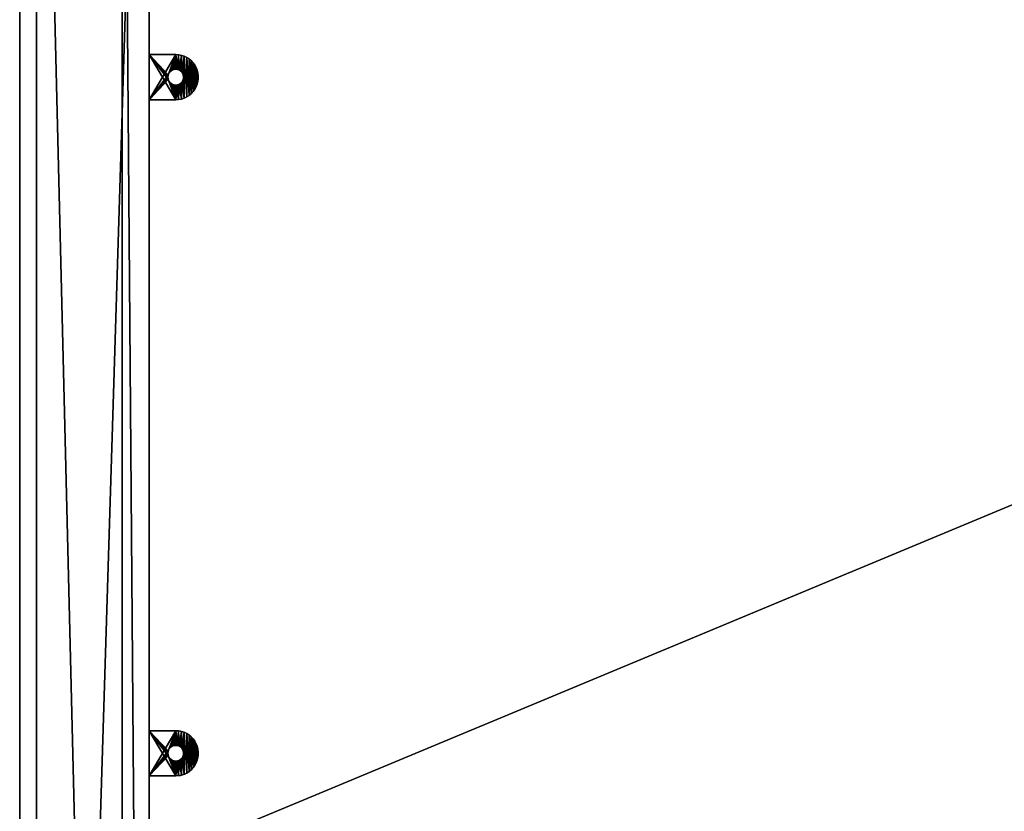
# Model space of a CAD drawing. Extents: x -904 to 1723, y -814 to 1088.
# Drawn here: x -904 to -467, y 112 to 463 of the extents above; entities that cross this region are included whole.
import ezdxf

# ---------------------------------------------------------------- set-up
doc = ezdxf.new("R2010")
doc.units = 0
doc.layers.get('0').update_dxf_attribs({"color": 13, "linetype": 'CONTINUOUS'})

# ---------------------------------------------------------------- blocks, each defined once
blk = doc.blocks.new('ANVIL_FRAME_SMALL_TAB_1')
for p, q in [((12.77, 20), (1, 20)), ((12.77, 20, 3), (1, 20, 3)), ((1, 20, 3), (1, 0, 3)), ((1, 0), (1, 20)), ((1, 20), (1, 20, 3)), ((14.02, 19.92, 3), (14.02, 19.92)), ((15.25, 19.69, 3), (15.25, 19.69)), ((16.45, 19.3, 3), (16.45, 19.3)), ((17.59, 18.76, 3), (17.59, 18.76)), ((18.65, 18.09, 3), (18.65, 18.09)), ((11.34, 13.2, 3), (11.34, 13.2)), ((12.04, 13.42, 3), (12.04, 13.42)), ((12.77, 13.5, 3), (12.77, 13.5)), ((13.5, 13.42, 3), (13.5, 13.42)), ((14.19, 13.2, 3), (14.19, 13.2)), ((19.61, 17.29, 3), (19.61, 17.29)), ((20.47, 16.37, 3), (20.47, 16.37)), ((21.21, 15.36, 3), (21.21, 15.36)), ((21.82, 14.26, 3), (21.82, 14.26)), ((9.29, 10.37, 3), (9.29, 10.37)), ((9.29, 9.63, 3), (9.29, 9.63)), ((9.44, 11.08, 3), (9.44, 11.08)), ((9.44, 8.92, 3), (9.44, 8.92)), ((9.74, 11.75, 3), (9.74, 11.75)), ((10.17, 12.34, 3), (10.17, 12.34)), ((10.71, 12.83, 3), (10.71, 12.83)), ((14.82, 12.83, 3), (14.82, 12.83)), ((15.37, 12.34, 3), (15.37, 12.34)), ((15.8, 11.75, 3), (15.8, 11.75)), ((16.1, 11.08, 3), (16.1, 11.08)), ((16.1, 8.92, 3), (16.1, 8.92)), ((16.25, 10.37, 3), (16.25, 10.37)), ((16.25, 9.63, 3), (16.25, 9.63)), ((22.28, 13.09, 3), (22.28, 13.09)), ((22.59, 11.87, 3), (22.59, 11.87)), ((22.75, 10.63, 3), (22.75, 10.63)), ((22.75, 9.37, 3), (22.75, 9.37)), ((9.74, 8.25, 3), (9.74, 8.25)), ((10.17, 7.66, 3), (10.17, 7.66)), ((10.71, 7.17, 3), (10.71, 7.17)), ((11.34, 6.8, 3), (11.34, 6.8)), ((12.04, 6.58, 3), (12.04, 6.58)), ((12.77, 6.5, 3), (12.77, 6.5)), ((13.5, 6.58, 3), (13.5, 6.58)), ((14.19, 6.8, 3), (14.19, 6.8)), ((14.82, 7.17, 3), (14.82, 7.17)), ((15.37, 7.66, 3), (15.37, 7.66)), ((15.8, 8.25, 3), (15.8, 8.25)), ((21.21, 4.64, 3), (21.21, 4.64)), ((21.82, 5.74, 3), (21.82, 5.74)), ((22.28, 6.91, 3), (22.28, 6.91)), ((22.59, 8.13, 3), (22.59, 8.13)), ((1, 0, 3), (12.77, 0, 3)), ((1, 0), (12.77, 0)), ((1, 0, 3), (1, 0)), ((14.02, 0.08, 3), (14.02, 0.08)), ((15.25, 0.31, 3), (15.25, 0.31)), ((16.45, 0.7, 3), (16.45, 0.7)), ((17.59, 1.24, 3), (17.59, 1.24)), ((18.65, 1.91, 3), (18.65, 1.91)), ((19.61, 2.71, 3), (19.61, 2.71)), ((20.47, 3.63, 3), (20.47, 3.63))]:
    blk.add_line(p, q)
at = {"extrusion": (0, 0, -1)}
for centre in [(-12.77, 10, -3), (-12.77, 10)]:
    blk.add_circle(centre, 3.5, dxfattribs=at)
for centre in [(12.77, 10, 3), (12.77, 10)]:
    blk.add_arc(centre, 10, 270, 90)
mesh = blk.add_polyface()
corners = [(1, 20, 3), (12.77, 20), (1, 20), (12.77, 20, 3)]
mesh.append_faces([[corners[k] for k in face] for face in [(0, 1, 2), (1, 0, 3)]], dxfattribs={"vtx0": -1})
mesh = blk.add_polyface()
corners = [(12.77, 20), (1, 0), (1, 20), (9.44, 11.08), (9.29, 10.37), (9.74, 11.75), (10.17, 12.34), (10.71, 12.83), (11.34, 13.2), (12.04, 13.42), (12.77, 13.5), (13.5, 13.42), (14.02, 19.92), (14.19, 13.2), (15.25, 19.69), (14.82, 12.83), (15.37, 12.34), (16.45, 19.3), (15.8, 11.75), (16.1, 11.08), (16.25, 10.37), (16.25, 9.63), (16.45, 0.7), (17.59, 1.24), (17.59, 18.76), (18.65, 1.91), (18.65, 18.09), (19.61, 2.71), (19.61, 17.29), (20.47, 3.63), (20.47, 16.37), (21.21, 15.36), (21.21, 4.64), (21.82, 14.26), (21.82, 5.74), (22.28, 13.09), (22.28, 6.91), (22.59, 11.87), (22.59, 8.13), (22.75, 9.37), (22.75, 10.63), (9.44, 8.92), (12.77, 0), (9.29, 9.63), (9.74, 8.25), (10.17, 7.66), (10.71, 7.17), (11.34, 6.8), (12.04, 6.58), (12.77, 6.5), (13.5, 6.58), (14.02, 0.08), (14.19, 6.8), (15.25, 0.31), (14.82, 7.17), (15.37, 7.66), (15.8, 8.25), (16.1, 8.92)]
mesh.append_faces([[corners[k] for k in face] for face in [(0, 1, 2), (39, 37, 40)]], dxfattribs={"vtx0": -1})
mesh.append_faces([[corners[k] for k in face] for face in [(3, 0, 5), (5, 0, 6), (6, 0, 7), (7, 0, 8), (8, 0, 9), (9, 0, 10), (10, 0, 11), (11, 12, 13), (13, 14, 15), (15, 14, 16), (16, 17, 18), (18, 17, 19), (19, 17, 20), (20, 17, 21), (22, 17, 23), (23, 24, 25), (25, 26, 27), (27, 28, 29), (29, 31, 32), (32, 33, 34), (34, 35, 36), (36, 37, 38), (38, 37, 39), (1, 41, 42), (41, 1, 43), (43, 1, 4), (42, 50, 51), (51, 52, 53), (53, 55, 22)]], dxfattribs={"vtx0": -1, "vtx1": -1})
mesh.append_faces([[corners[k] for k in face] for face in [(1, 0, 3), (21, 17, 22)]], dxfattribs={"vtx0": -1, "vtx1": -1, "vtx2": -1})
mesh.append_faces([[corners[k] for k in face] for face in [(1, 3, 4), (11, 0, 12), (13, 12, 14), (16, 14, 17), (23, 17, 24), (25, 24, 26), (27, 26, 28), (29, 28, 30), (29, 30, 31), (32, 31, 33), (34, 33, 35), (36, 35, 37), (42, 41, 44), (42, 44, 45), (42, 45, 46), (42, 46, 47), (42, 47, 48), (42, 48, 49), (42, 49, 50), (51, 50, 52), (53, 52, 54), (53, 54, 55), (22, 55, 56), (22, 56, 57), (22, 57, 21)]], dxfattribs={"vtx0": -1, "vtx2": -1})
mesh = blk.add_polyface()
corners = [(12.77, 0, 3), (1, 20, 3), (1, 0, 3), (9.44, 8.92, 3), (9.29, 9.63, 3), (9.74, 8.25, 3), (10.17, 7.66, 3), (10.71, 7.17, 3), (11.34, 6.8, 3), (12.04, 6.58, 3), (12.77, 6.5, 3), (14.02, 0.08, 3), (13.5, 6.58, 3), (14.19, 6.8, 3), (15.25, 0.31, 3), (14.82, 7.17, 3), (15.37, 7.66, 3), (16.45, 0.7, 3), (15.8, 8.25, 3), (16.1, 8.92, 3), (16.25, 9.63, 3), (16.25, 10.37, 3), (9.44, 11.08, 3), (12.77, 20, 3), (9.29, 10.37, 3), (9.74, 11.75, 3), (10.17, 12.34, 3), (10.71, 12.83, 3), (11.34, 13.2, 3), (12.04, 13.42, 3), (12.77, 13.5, 3), (13.5, 13.42, 3), (14.02, 19.92, 3), (14.19, 13.2, 3), (15.25, 19.69, 3), (14.82, 12.83, 3), (15.37, 12.34, 3), (16.45, 19.3, 3), (15.8, 11.75, 3), (16.1, 11.08, 3), (17.59, 1.24, 3), (17.59, 18.76, 3), (18.65, 1.91, 3), (18.65, 18.09, 3), (19.61, 2.71, 3), (19.61, 17.29, 3), (20.47, 3.63, 3), (20.47, 16.37, 3), (21.21, 4.64, 3), (21.21, 15.36, 3), (21.82, 5.74, 3), (21.82, 14.26, 3), (22.28, 6.91, 3), (22.28, 13.09, 3), (22.59, 8.13, 3), (22.59, 11.87, 3), (22.75, 9.37, 3), (22.75, 10.63, 3)]
mesh.append_faces([[corners[k] for k in face] for face in [(0, 1, 2), (55, 56, 57)]], dxfattribs={"vtx0": -1})
mesh.append_faces([[corners[k] for k in face] for face in [(3, 0, 5), (5, 0, 6), (6, 0, 7), (7, 0, 8), (8, 0, 9), (9, 0, 10), (10, 11, 12), (12, 11, 13), (13, 14, 15), (15, 14, 16), (16, 17, 18), (18, 17, 19), (19, 17, 20), (20, 17, 21), (1, 22, 23), (22, 1, 24), (24, 1, 4), (23, 31, 32), (32, 33, 34), (34, 36, 37), (37, 40, 41), (41, 42, 43), (43, 44, 45), (45, 46, 47), (47, 48, 49), (49, 50, 51), (51, 52, 53), (53, 54, 55)]], dxfattribs={"vtx0": -1, "vtx1": -1})
mesh.append_faces([[corners[k] for k in face] for face in [(1, 0, 3), (37, 21, 17)]], dxfattribs={"vtx0": -1, "vtx1": -1, "vtx2": -1})
mesh.append_faces([[corners[k] for k in face] for face in [(1, 3, 4), (10, 0, 11), (13, 11, 14), (16, 14, 17), (23, 22, 25), (23, 25, 26), (23, 26, 27), (23, 27, 28), (23, 28, 29), (23, 29, 30), (23, 30, 31), (32, 31, 33), (34, 33, 35), (34, 35, 36), (37, 36, 38), (37, 38, 39), (37, 39, 21), (37, 17, 40), (41, 40, 42), (43, 42, 44), (45, 44, 46), (47, 46, 48), (49, 48, 50), (51, 50, 52), (53, 52, 54), (55, 54, 56)]], dxfattribs={"vtx0": -1, "vtx2": -1})
mesh = blk.add_polyface()
corners = [(1, 20, 3), (1, 0), (1, 0, 3), (1, 20)]
mesh.append_faces([[corners[k] for k in face] for face in [(0, 1, 2), (1, 0, 3)]], dxfattribs={"vtx0": -1})
mesh = blk.add_polyface()
corners = [(12.77, 20, 3), (14.02, 19.92), (12.77, 20), (14.02, 19.92, 3)]
mesh.append_faces([[corners[k] for k in face] for face in [(0, 1, 2), (1, 0, 3)]], dxfattribs={"vtx0": -1})
mesh = blk.add_polyface()
corners = [(14.02, 19.92, 3), (15.25, 19.69), (14.02, 19.92), (15.25, 19.69, 3)]
mesh.append_faces([[corners[k] for k in face] for face in [(0, 1, 2), (1, 0, 3)]], dxfattribs={"vtx0": -1})
mesh = blk.add_polyface()
corners = [(15.25, 19.69, 3), (16.45, 19.3), (15.25, 19.69), (16.45, 19.3, 3)]
mesh.append_faces([[corners[k] for k in face] for face in [(0, 1, 2), (1, 0, 3)]], dxfattribs={"vtx0": -1})
mesh = blk.add_polyface()
corners = [(16.45, 19.3, 3), (17.59, 18.76), (16.45, 19.3), (17.59, 18.76, 3)]
mesh.append_faces([[corners[k] for k in face] for face in [(0, 1, 2), (1, 0, 3)]], dxfattribs={"vtx0": -1})
mesh = blk.add_polyface()
corners = [(17.59, 18.76, 3), (18.65, 18.09), (17.59, 18.76), (18.65, 18.09, 3)]
mesh.append_faces([[corners[k] for k in face] for face in [(0, 1, 2), (1, 0, 3)]], dxfattribs={"vtx0": -1})
mesh = blk.add_polyface()
corners = [(18.65, 18.09, 3), (19.61, 17.29), (18.65, 18.09), (19.61, 17.29, 3)]
mesh.append_faces([[corners[k] for k in face] for face in [(0, 1, 2), (1, 0, 3)]], dxfattribs={"vtx0": -1})
mesh = blk.add_polyface()
corners = [(11.34, 13.2, 3), (10.71, 12.83), (11.34, 13.2), (10.71, 12.83, 3)]
mesh.append_faces([[corners[k] for k in face] for face in [(0, 1, 2), (1, 0, 3)]], dxfattribs={"vtx0": -1})
mesh = blk.add_polyface()
corners = [(12.04, 13.42, 3), (11.34, 13.2), (12.04, 13.42), (11.34, 13.2, 3)]
mesh.append_faces([[corners[k] for k in face] for face in [(0, 1, 2), (1, 0, 3)]], dxfattribs={"vtx0": -1})
mesh = blk.add_polyface()
corners = [(12.77, 13.5, 3), (12.04, 13.42), (12.77, 13.5), (12.04, 13.42, 3)]
mesh.append_faces([[corners[k] for k in face] for face in [(0, 1, 2), (1, 0, 3)]], dxfattribs={"vtx0": -1})
mesh = blk.add_polyface()
corners = [(13.5, 13.42, 3), (12.77, 13.5), (13.5, 13.42), (12.77, 13.5, 3)]
mesh.append_faces([[corners[k] for k in face] for face in [(0, 1, 2), (1, 0, 3)]], dxfattribs={"vtx0": -1})
mesh = blk.add_polyface()
corners = [(14.19, 13.2, 3), (13.5, 13.42), (14.19, 13.2), (13.5, 13.42, 3)]
mesh.append_faces([[corners[k] for k in face] for face in [(0, 1, 2), (1, 0, 3)]], dxfattribs={"vtx0": -1})
mesh = blk.add_polyface()
corners = [(14.82, 12.83, 3), (14.19, 13.2), (14.82, 12.83), (14.19, 13.2, 3)]
mesh.append_faces([[corners[k] for k in face] for face in [(0, 1, 2), (1, 0, 3)]], dxfattribs={"vtx0": -1})
mesh = blk.add_polyface()
corners = [(19.61, 17.29), (20.47, 16.37, 3), (20.47, 16.37), (19.61, 17.29, 3)]
mesh.append_faces([[corners[k] for k in face] for face in [(0, 1, 2), (1, 0, 3)]], dxfattribs={"vtx0": -1})
mesh = blk.add_polyface()
corners = [(20.47, 16.37), (21.21, 15.36, 3), (21.21, 15.36), (20.47, 16.37, 3)]
mesh.append_faces([[corners[k] for k in face] for face in [(0, 1, 2), (1, 0, 3)]], dxfattribs={"vtx0": -1})
mesh = blk.add_polyface()
corners = [(21.21, 15.36), (21.82, 14.26, 3), (21.82, 14.26), (21.21, 15.36, 3)]
mesh.append_faces([[corners[k] for k in face] for face in [(0, 1, 2), (1, 0, 3)]], dxfattribs={"vtx0": -1})
mesh = blk.add_polyface()
corners = [(21.82, 14.26), (22.28, 13.09, 3), (22.28, 13.09), (21.82, 14.26, 3)]
mesh.append_faces([[corners[k] for k in face] for face in [(0, 1, 2), (1, 0, 3)]], dxfattribs={"vtx0": -1})
mesh = blk.add_polyface()
corners = [(9.44, 11.08), (9.29, 10.37, 3), (9.29, 10.37), (9.44, 11.08, 3)]
mesh.append_faces([[corners[k] for k in face] for face in [(0, 1, 2), (1, 0, 3)]], dxfattribs={"vtx0": -1})
mesh = blk.add_polyface()
corners = [(9.29, 10.37), (9.29, 9.63, 3), (9.29, 9.63), (9.29, 10.37, 3)]
mesh.append_faces([[corners[k] for k in face] for face in [(0, 1, 2), (1, 0, 3)]], dxfattribs={"vtx0": -1})
mesh = blk.add_polyface()
corners = [(9.29, 9.63), (9.44, 8.92, 3), (9.44, 8.92), (9.29, 9.63, 3)]
mesh.append_faces([[corners[k] for k in face] for face in [(0, 1, 2), (1, 0, 3)]], dxfattribs={"vtx0": -1})
mesh = blk.add_polyface()
corners = [(9.74, 11.75), (9.44, 11.08, 3), (9.44, 11.08), (9.74, 11.75, 3)]
mesh.append_faces([[corners[k] for k in face] for face in [(0, 1, 2), (1, 0, 3)]], dxfattribs={"vtx0": -1})
mesh = blk.add_polyface()
corners = [(9.44, 8.92), (9.74, 8.25, 3), (9.74, 8.25), (9.44, 8.92, 3)]
mesh.append_faces([[corners[k] for k in face] for face in [(0, 1, 2), (1, 0, 3)]], dxfattribs={"vtx0": -1})
mesh = blk.add_polyface()
corners = [(10.17, 12.34), (9.74, 11.75, 3), (9.74, 11.75), (10.17, 12.34, 3)]
mesh.append_faces([[corners[k] for k in face] for face in [(0, 1, 2), (1, 0, 3)]], dxfattribs={"vtx0": -1})
mesh = blk.add_polyface()
corners = [(10.71, 12.83, 3), (10.17, 12.34), (10.71, 12.83), (10.17, 12.34, 3)]
mesh.append_faces([[corners[k] for k in face] for face in [(0, 1, 2), (1, 0, 3)]], dxfattribs={"vtx0": -1})
mesh = blk.add_polyface()
corners = [(15.37, 12.34, 3), (14.82, 12.83), (15.37, 12.34), (14.82, 12.83, 3)]
mesh.append_faces([[corners[k] for k in face] for face in [(0, 1, 2), (1, 0, 3)]], dxfattribs={"vtx0": -1})
mesh = blk.add_polyface()
corners = [(15.37, 12.34, 3), (15.8, 11.75), (15.8, 11.75, 3), (15.37, 12.34)]
mesh.append_faces([[corners[k] for k in face] for face in [(0, 1, 2), (1, 0, 3)]], dxfattribs={"vtx0": -1})
mesh = blk.add_polyface()
corners = [(15.8, 11.75, 3), (16.1, 11.08), (16.1, 11.08, 3), (15.8, 11.75)]
mesh.append_faces([[corners[k] for k in face] for face in [(0, 1, 2), (1, 0, 3)]], dxfattribs={"vtx0": -1})
mesh = blk.add_polyface()
corners = [(16.1, 8.92, 3), (15.8, 8.25), (15.8, 8.25, 3), (16.1, 8.92)]
mesh.append_faces([[corners[k] for k in face] for face in [(0, 1, 2), (1, 0, 3)]], dxfattribs={"vtx0": -1})
mesh = blk.add_polyface()
corners = [(16.1, 11.08, 3), (16.25, 10.37), (16.25, 10.37, 3), (16.1, 11.08)]
mesh.append_faces([[corners[k] for k in face] for face in [(0, 1, 2), (1, 0, 3)]], dxfattribs={"vtx0": -1})
mesh = blk.add_polyface()
corners = [(16.25, 9.63, 3), (16.1, 8.92), (16.1, 8.92, 3), (16.25, 9.63)]
mesh.append_faces([[corners[k] for k in face] for face in [(0, 1, 2), (1, 0, 3)]], dxfattribs={"vtx0": -1})
mesh = blk.add_polyface()
corners = [(16.25, 10.37, 3), (16.25, 9.63), (16.25, 9.63, 3), (16.25, 10.37)]
mesh.append_faces([[corners[k] for k in face] for face in [(0, 1, 2), (1, 0, 3)]], dxfattribs={"vtx0": -1})
mesh = blk.add_polyface()
corners = [(22.28, 13.09), (22.59, 11.87, 3), (22.59, 11.87), (22.28, 13.09, 3)]
mesh.append_faces([[corners[k] for k in face] for face in [(0, 1, 2), (1, 0, 3)]], dxfattribs={"vtx0": -1})
mesh = blk.add_polyface()
corners = [(22.59, 11.87), (22.75, 10.63, 3), (22.75, 10.63), (22.59, 11.87, 3)]
mesh.append_faces([[corners[k] for k in face] for face in [(0, 1, 2), (1, 0, 3)]], dxfattribs={"vtx0": -1})
mesh = blk.add_polyface()
corners = [(22.75, 9.37), (22.59, 8.13, 3), (22.59, 8.13), (22.75, 9.37, 3)]
mesh.append_faces([[corners[k] for k in face] for face in [(0, 1, 2), (1, 0, 3)]], dxfattribs={"vtx0": -1})
mesh = blk.add_polyface()
corners = [(22.75, 10.63), (22.75, 9.37, 3), (22.75, 9.37), (22.75, 10.63, 3)]
mesh.append_faces([[corners[k] for k in face] for face in [(0, 1, 2), (1, 0, 3)]], dxfattribs={"vtx0": -1})
mesh = blk.add_polyface()
corners = [(9.74, 8.25), (10.17, 7.66, 3), (10.17, 7.66), (9.74, 8.25, 3)]
mesh.append_faces([[corners[k] for k in face] for face in [(0, 1, 2), (1, 0, 3)]], dxfattribs={"vtx0": -1})
mesh = blk.add_polyface()
corners = [(10.17, 7.66, 3), (10.71, 7.17), (10.17, 7.66), (10.71, 7.17, 3)]
mesh.append_faces([[corners[k] for k in face] for face in [(0, 1, 2), (1, 0, 3)]], dxfattribs={"vtx0": -1})
mesh = blk.add_polyface()
corners = [(10.71, 7.17, 3), (11.34, 6.8), (10.71, 7.17), (11.34, 6.8, 3)]
mesh.append_faces([[corners[k] for k in face] for face in [(0, 1, 2), (1, 0, 3)]], dxfattribs={"vtx0": -1})
mesh = blk.add_polyface()
corners = [(11.34, 6.8, 3), (12.04, 6.58), (11.34, 6.8), (12.04, 6.58, 3)]
mesh.append_faces([[corners[k] for k in face] for face in [(0, 1, 2), (1, 0, 3)]], dxfattribs={"vtx0": -1})
mesh = blk.add_polyface()
corners = [(12.04, 6.58, 3), (12.77, 6.5), (12.04, 6.58), (12.77, 6.5, 3)]
mesh.append_faces([[corners[k] for k in face] for face in [(0, 1, 2), (1, 0, 3)]], dxfattribs={"vtx0": -1})
mesh = blk.add_polyface()
corners = [(12.77, 6.5, 3), (13.5, 6.58), (12.77, 6.5), (13.5, 6.58, 3)]
mesh.append_faces([[corners[k] for k in face] for face in [(0, 1, 2), (1, 0, 3)]], dxfattribs={"vtx0": -1})
mesh = blk.add_polyface()
corners = [(13.5, 6.58, 3), (14.19, 6.8), (13.5, 6.58), (14.19, 6.8, 3)]
mesh.append_faces([[corners[k] for k in face] for face in [(0, 1, 2), (1, 0, 3)]], dxfattribs={"vtx0": -1})
mesh = blk.add_polyface()
corners = [(14.19, 6.8, 3), (14.82, 7.17), (14.19, 6.8), (14.82, 7.17, 3)]
mesh.append_faces([[corners[k] for k in face] for face in [(0, 1, 2), (1, 0, 3)]], dxfattribs={"vtx0": -1})
mesh = blk.add_polyface()
corners = [(14.82, 7.17, 3), (15.37, 7.66), (14.82, 7.17), (15.37, 7.66, 3)]
mesh.append_faces([[corners[k] for k in face] for face in [(0, 1, 2), (1, 0, 3)]], dxfattribs={"vtx0": -1})
mesh = blk.add_polyface()
corners = [(15.8, 8.25, 3), (15.37, 7.66), (15.37, 7.66, 3), (15.8, 8.25)]
mesh.append_faces([[corners[k] for k in face] for face in [(0, 1, 2), (1, 0, 3)]], dxfattribs={"vtx0": -1})
mesh = blk.add_polyface()
corners = [(21.21, 4.64), (20.47, 3.63, 3), (20.47, 3.63), (21.21, 4.64, 3)]
mesh.append_faces([[corners[k] for k in face] for face in [(0, 1, 2), (1, 0, 3)]], dxfattribs={"vtx0": -1})
mesh = blk.add_polyface()
corners = [(21.82, 5.74), (21.21, 4.64, 3), (21.21, 4.64), (21.82, 5.74, 3)]
mesh.append_faces([[corners[k] for k in face] for face in [(0, 1, 2), (1, 0, 3)]], dxfattribs={"vtx0": -1})
mesh = blk.add_polyface()
corners = [(22.28, 6.91), (21.82, 5.74, 3), (21.82, 5.74), (22.28, 6.91, 3)]
mesh.append_faces([[corners[k] for k in face] for face in [(0, 1, 2), (1, 0, 3)]], dxfattribs={"vtx0": -1})
mesh = blk.add_polyface()
corners = [(22.59, 8.13), (22.28, 6.91, 3), (22.28, 6.91), (22.59, 8.13, 3)]
mesh.append_faces([[corners[k] for k in face] for face in [(0, 1, 2), (1, 0, 3)]], dxfattribs={"vtx0": -1})
mesh = blk.add_polyface()
corners = [(12.77, 0, 3), (1, 0), (12.77, 0), (1, 0, 3)]
mesh.append_faces([[corners[k] for k in face] for face in [(0, 1, 2), (1, 0, 3)]], dxfattribs={"vtx0": -1})
mesh = blk.add_polyface()
corners = [(14.02, 0.08, 3), (12.77, 0), (14.02, 0.08), (12.77, 0, 3)]
mesh.append_faces([[corners[k] for k in face] for face in [(0, 1, 2), (1, 0, 3)]], dxfattribs={"vtx0": -1})
mesh = blk.add_polyface()
corners = [(15.25, 0.31, 3), (14.02, 0.08), (15.25, 0.31), (14.02, 0.08, 3)]
mesh.append_faces([[corners[k] for k in face] for face in [(0, 1, 2), (1, 0, 3)]], dxfattribs={"vtx0": -1})
mesh = blk.add_polyface()
corners = [(16.45, 0.7, 3), (15.25, 0.31), (16.45, 0.7), (15.25, 0.31, 3)]
mesh.append_faces([[corners[k] for k in face] for face in [(0, 1, 2), (1, 0, 3)]], dxfattribs={"vtx0": -1})
mesh = blk.add_polyface()
corners = [(17.59, 1.24, 3), (16.45, 0.7), (17.59, 1.24), (16.45, 0.7, 3)]
mesh.append_faces([[corners[k] for k in face] for face in [(0, 1, 2), (1, 0, 3)]], dxfattribs={"vtx0": -1})
mesh = blk.add_polyface()
corners = [(18.65, 1.91, 3), (17.59, 1.24), (18.65, 1.91), (17.59, 1.24, 3)]
mesh.append_faces([[corners[k] for k in face] for face in [(0, 1, 2), (1, 0, 3)]], dxfattribs={"vtx0": -1})
mesh = blk.add_polyface()
corners = [(19.61, 2.71, 3), (18.65, 1.91), (19.61, 2.71), (18.65, 1.91, 3)]
mesh.append_faces([[corners[k] for k in face] for face in [(0, 1, 2), (1, 0, 3)]], dxfattribs={"vtx0": -1})
mesh = blk.add_polyface()
corners = [(20.47, 3.63), (19.61, 2.71, 3), (19.61, 2.71), (20.47, 3.63, 3)]
mesh.append_faces([[corners[k] for k in face] for face in [(0, 1, 2), (1, 0, 3)]], dxfattribs={"vtx0": -1})
blk = doc.blocks.new('OUTERSHELL_1')
for p, q in [((0, 0, 678), (0, 1620, 678)), ((0, 1620), (0, 0)), ((50, 1620), (50, 0)), ((50, 0, 678), (50, 1620, 678)), ((0, 1608, 12), (0, 12, 12)), ((0, 12, 666), (0, 1608, 666)), ((38, 1570, 50), (38, 50, 50)), ((38, 50, 628), (38, 1570, 628)), ((50, 1570, 50), (50, 50, 50)), ((50, 50, 628), (50, 1570, 628))]:
    blk.add_line(p, q)
mesh = blk.add_polyface()
corners = [(50, 1620), (0, 0), (0, 1620), (50, 0)]
mesh.append_faces([[corners[k] for k in face] for face in [(0, 1, 2), (1, 0, 3)]], dxfattribs={"vtx0": -1})
mesh = blk.add_polyface()
corners = [(0, 0, 678), (0, 12, 666), (0, 0), (0, 1620, 678), (0, 1608, 666), (0, 1608, 12), (0, 1620), (0, 12, 12)]
mesh.append_faces([[corners[k] for k in face] for face in [(0, 1, 2), (1, 3, 4), (4, 3, 5), (2, 7, 6), (7, 2, 1)]], dxfattribs={"vtx0": -1, "vtx1": -1})
mesh.append_faces([[corners[k] for k in face] for face in [(1, 0, 3), (5, 3, 6), (6, 7, 5)]], dxfattribs={"vtx0": -1, "vtx2": -1})
mesh = blk.add_polyface()
corners = [(0, 0, 678), (50, 1620, 678), (0, 1620, 678), (50, 0, 678)]
mesh.append_faces([[corners[k] for k in face] for face in [(0, 1, 2), (1, 0, 3)]], dxfattribs={"vtx0": -1})
mesh = blk.add_polyface()
corners = [(50, 0), (50, 50, 50), (50, 0, 678), (50, 1620), (50, 1570, 50), (50, 50, 628), (50, 1620, 678), (50, 1570, 628)]
mesh.append_faces([[corners[k] for k in face] for face in [(0, 1, 2), (1, 3, 4), (2, 5, 6), (5, 2, 1), (6, 4, 3)]], dxfattribs={"vtx0": -1, "vtx1": -1})
mesh.append_faces([[corners[k] for k in face] for face in [(1, 0, 3), (6, 5, 7), (6, 7, 4)]], dxfattribs={"vtx0": -1, "vtx2": -1})
mesh = blk.add_polyface()
corners = [(38, 50, 50), (0, 1608, 12), (0, 12, 12), (38, 1570, 50)]
mesh.append_faces([[corners[k] for k in face] for face in [(0, 1, 2), (1, 0, 3)]], dxfattribs={"vtx0": -1})
mesh = blk.add_polyface()
corners = [(0, 1608, 666), (38, 50, 628), (0, 12, 666), (38, 1570, 628)]
mesh.append_faces([[corners[k] for k in face] for face in [(0, 1, 2), (1, 0, 3)]], dxfattribs={"vtx0": -1})
mesh = blk.add_polyface()
corners = [(50, 50, 50), (38, 1570, 50), (38, 50, 50), (50, 1570, 50)]
mesh.append_faces([[corners[k] for k in face] for face in [(0, 1, 2), (1, 0, 3)]], dxfattribs={"vtx0": -1})
mesh = blk.add_polyface()
corners = [(38, 1570, 628), (50, 50, 628), (38, 50, 628), (50, 1570, 628)]
mesh.append_faces([[corners[k] for k in face] for face in [(0, 1, 2), (1, 0, 3)]], dxfattribs={"vtx0": -1})
blk = doc.blocks.new('END_LEG_SET_1320')
at = {"color": 7}
for name, p in [('OUTERSHELL_1', (0, 0, 12)), ('ANVIL_FRAME_SMALL_TAB_1', (49, 1237.5, 687)), ('ANVIL_FRAME_SMALL_TAB_1', (49, 937.5, 687))]:
    blk.add_blockref(name, p, dxfattribs=at)
blk = doc.blocks.new('1800X700')
at = {"color": 7}
for p, q in [((0, 700), (0, -50)), ((0, 700, 25), (0, -50, 25))]:
    blk.add_line(p, q, dxfattribs=at)
mesh = blk.add_polyface(dxfattribs=at)
corners = [(1800, 700), (0, -50), (0, 700), (1800, -50)]
mesh.append_faces([[corners[k] for k in face] for face in [(0, 1, 2), (1, 0, 3)]], dxfattribs={"vtx0": -1, "color": 7})
mesh = blk.add_polyface(dxfattribs=at)
corners = [(1800, -50, 25), (0, 700, 25), (0, -50, 25), (1800, 700, 25)]
mesh.append_faces([[corners[k] for k in face] for face in [(0, 1, 2), (1, 0, 3)]], dxfattribs={"vtx0": -1, "color": 7})
mesh = blk.add_polyface(dxfattribs=at)
corners = [(0, 700, 25), (0, -50), (0, -50, 25), (0, 700)]
mesh.append_faces([[corners[k] for k in face] for face in [(0, 1, 2), (1, 0, 3)]], dxfattribs={"vtx0": -1, "color": 7})
blk = doc.blocks.new('COMPONENT_1')
at = {"extrusion": (0, 0, -1), "zscale": -1, "rotation": 180}
blk.add_blockref('1800X700', (0, 700), dxfattribs=at)

msp = doc.modelspace()

# ---------------------------------------------------------------- block references
for name, p in [('COMPONENT_1', (-903.77, 64.27, 690)), ('END_LEG_SET_1320', (-896.27, -810))]:
    msp.add_blockref(name, p)

doc.saveas('drawing.dxf')
